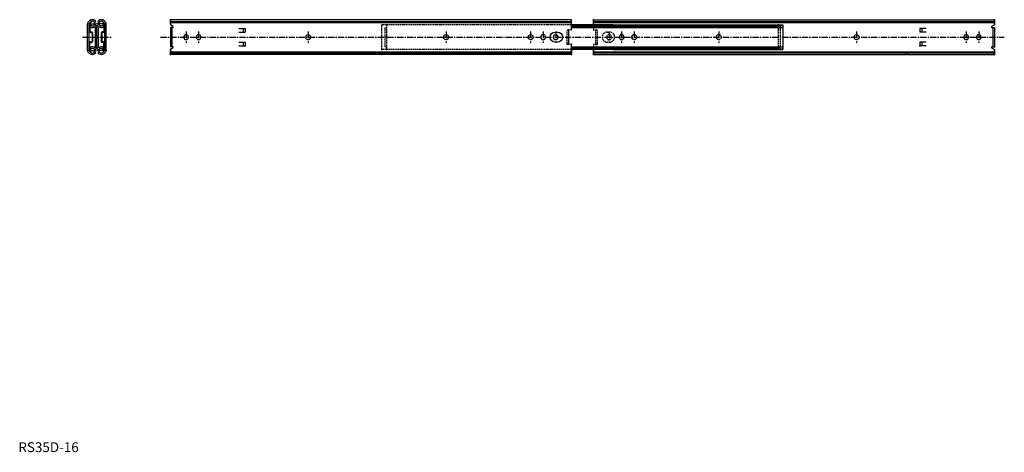
# Model space of a CAD drawing. Extents: x 1 to 999, y 0 to 438.
import ezdxf

# ---------------------------------------------------------------- set-up
doc = ezdxf.new("R2010")
doc.units = 0
doc.header["$LTSCALE"] = 5
doc.header["$MEASUREMENT"] = 0
doc.linetypes.add('CENTER', pattern=[2, 1.25, -0.25, 0.25, -0.25])
doc.linetypes.add('HIDDEN', pattern=[0.375, 0.25, -0.125])
doc.layers.get('0').update_dxf_attribs({"linetype": 'CONTINUOUS'})
doc.layers.add('1', color=1, linetype='CENTER')
doc.layers.add('2', color=2, linetype='HIDDEN')
doc.styles.add('Standard1', font='ARIAL.TTF')

msp = doc.modelspace()

# ---------------------------------------------------------------- linework, layer by layer
for p, q in [((70.07, 406.88), (70.07, 434)), ((72.17, 436.91), (70.57, 435.25)), ((71.72, 406.88), (71.72, 434)), ((73.29, 435.73), (71.79, 434.17)), ((71.97, 433.37), (71.97, 426.04)), ((72.47, 433.37), (72.47, 426.04)), ((72.63, 434.07), (78.94, 434.4)), ((72.66, 433.57), (78.97, 433.9)), ((73.64, 432.32), (73.02, 431.5)), ((73.02, 431.5), (73.02, 430.86)), ((76.97, 435.82), (77.53, 435.23)), ((77.53, 435.23), (78.53, 436.33)), ((77.97, 436.91), (78.53, 436.33)), ((78.07, 409.68), (78.07, 431.2)), ((78.94, 434.4), (78.97, 433.9)), ((79.62, 409.68), (79.62, 431.2)), ((79.62, 409.68), (79.62, 431.2)), ((79.62, 409.68), (79.62, 431.2)), ((79.62, 409.68), (79.62, 431.2)), ((80.3, 434.4), (80.27, 433.9)), ((86.58, 433.57), (80.27, 433.9)), ((86.61, 434.07), (80.3, 434.4)), ((81.27, 436.91), (80.71, 436.33)), ((80.71, 436.33), (81.71, 435.23)), ((81.17, 409.68), (81.17, 431.2)), ((82.27, 435.82), (81.71, 435.23)), ((85.61, 432.32), (86.22, 431.5)), ((85.96, 435.73), (87.45, 434.17)), ((86.22, 431.5), (86.22, 430.86)), ((86.77, 433.37), (86.77, 426.04)), ((87.07, 436.91), (88.67, 435.25)), ((87.27, 433.37), (87.27, 426.04)), ((87.52, 406.88), (87.52, 434)), ((89.17, 406.88), (89.17, 434)), ((560.47, 438.11), (154.07, 438.11)), ((154.07, 438.11), (154.07, 433.01)), ((154.07, 438.11), (154.07, 434.39)), ((154.07, 438.09), (154.07, 433.01)), ((154.07, 438.09), (154.07, 434.39)), ((154.07, 434.09), (154.07, 438.09)), ((154.07, 434.09), (154.07, 438.09)), ((154.07, 436.33), (560.47, 436.33)), ((154.07, 435.23), (560.47, 435.23)), ((156.92, 431.07), (154.07, 433.01)), ((156.57, 430.21), (154.07, 430.21)), ((154.07, 430.21), (154.07, 410.61)), ((155.67, 430.21), (155.67, 410.61)), ((223.37, 429.3), (229.77, 429.3)), ((227.77, 429.3), (227.77, 425.5)), ((229.77, 429.3), (229.77, 425.5)), ((560.47, 427.44), (560.47, 438.11)), ((560.47, 427.44), (560.47, 438.11)), ((602.67, 432.86), (560.47, 432.86)), ((560.47, 430.86), (769.82, 430.86)), ((560.47, 430.25), (769.82, 430.25)), ((582.77, 438.11), (989.17, 438.11)), ((582.77, 432.86), (582.77, 438.11)), ((582.77, 436.33), (899.47, 436.33)), ((582.77, 435.23), (989.17, 435.23)), ((602.67, 432.86), (774.82, 432.86)), ((613.67, 432.86), (774.82, 432.86)), ((769.82, 432.32), (774.82, 431.82)), ((769.82, 430.86), (774.82, 430.36)), ((769.82, 430.25), (774.82, 429.75)), ((774.82, 432.86), (774.82, 408.02)), ((899.47, 436.33), (989.17, 436.33)), ((913.47, 429.3), (913.47, 425.5)), ((919.87, 429.3), (913.47, 429.3)), ((915.47, 429.3), (915.47, 425.5)), ((986.32, 431.07), (989.17, 433.01)), ((986.67, 430.21), (989.17, 430.21)), ((987.57, 430.21), (987.57, 410.61)), ((989.17, 438.11), (989.17, 434.39)), ((989.17, 438.11), (989.17, 433.01)), ((989.17, 438.09), (989.17, 433.01)), ((989.17, 434.09), (989.17, 438.09)), ((989.17, 434.09), (989.17, 438.09)), ((989.17, 438.09), (989.17, 434.39)), ((989.17, 430.21), (989.17, 410.61)), ((72.77, 425.74), (74.37, 425.74)), ((72.77, 425.24), (74.37, 425.24)), ((74.67, 424.94), (74.67, 415.94)), ((75.17, 424.94), (75.17, 415.94)), ((84.07, 424.94), (84.07, 415.94)), ((84.57, 424.94), (84.57, 415.94)), ((86.47, 425.74), (84.87, 425.74)), ((86.47, 425.24), (84.87, 425.24)), ((167.72, 420.84), (167.72, 420.04)), ((172.22, 420.84), (172.22, 420.04)), ((180.42, 420.84), (180.42, 420.04)), ((184.92, 420.84), (184.92, 420.04)), ((223.37, 425.5), (229.77, 425.5)), ((293.37, 422.69), (294.17, 422.69)), ((433.07, 422.69), (433.87, 422.69)), ((518.77, 422.69), (519.57, 422.69)), ((529.62, 420.84), (529.62, 420.04)), ((534.12, 420.84), (534.12, 420.04)), ((542.32, 420.84), (542.32, 420.04)), ((546.82, 420.84), (546.82, 420.04)), ((557.87, 412.94), (557.87, 427.94)), ((560.47, 427.44), (557.87, 427.94)), ((849.07, 422.69), (849.87, 422.69)), ((919.87, 425.5), (913.47, 425.5)), ((958.32, 420.86), (958.32, 420.06)), ((962.82, 420.86), (962.82, 420.06)), ((971.02, 420.86), (971.02, 420.06)), ((975.52, 420.86), (975.52, 420.06)), ((71.97, 407.5), (71.97, 414.84)), ((72.47, 407.5), (72.47, 414.84)), ((72.77, 415.64), (74.37, 415.64)), ((72.77, 415.14), (74.37, 415.14)), ((73.02, 409.38), (73.02, 410.01)), ((73.64, 408.56), (73.02, 409.38)), ((86.47, 415.64), (84.87, 415.64)), ((86.47, 415.14), (84.87, 415.14)), ((85.61, 408.56), (86.22, 409.38)), ((86.22, 409.38), (86.22, 410.01)), ((86.77, 407.5), (86.77, 414.84)), ((87.27, 407.5), (87.27, 414.84)), ((156.57, 410.61), (154.07, 410.61)), ((156.92, 409.76), (154.07, 407.81)), ((223.37, 415.38), (229.77, 415.38)), ((223.37, 411.58), (229.77, 411.58)), ((227.77, 415.38), (227.77, 411.58)), ((229.77, 415.38), (229.77, 411.58)), ((293.37, 418.19), (294.17, 418.19)), ((433.07, 418.19), (433.87, 418.19)), ((518.77, 418.19), (519.57, 418.19)), ((560.47, 413.44), (557.87, 412.94)), ((560.47, 402.76), (560.47, 413.44)), ((560.47, 402.76), (560.47, 413.44)), ((560.47, 410.62), (769.82, 410.62)), ((560.47, 410.62), (769.82, 410.62)), ((560.47, 410.01), (769.82, 410.01)), ((560.47, 410.01), (769.82, 410.01)), ((769.82, 410.62), (774.82, 411.12)), ((769.82, 410.62), (774.82, 411.12)), ((769.82, 410.01), (774.82, 410.51)), ((769.82, 410.01), (774.82, 410.51)), ((849.07, 418.19), (849.87, 418.19)), ((919.87, 415.38), (913.47, 415.38)), ((913.47, 415.38), (913.47, 411.58)), ((919.87, 411.58), (913.47, 411.58)), ((915.47, 415.38), (915.47, 411.58)), ((986.32, 409.76), (989.17, 407.81)), ((986.67, 410.61), (989.17, 410.61)), ((72.17, 403.96), (70.57, 405.63)), ((73.29, 405.15), (71.79, 406.7)), ((72.63, 406.8), (78.94, 406.47)), ((72.66, 407.3), (78.97, 406.97)), ((76.97, 405.06), (77.53, 405.64)), ((77.53, 405.64), (78.53, 404.55)), ((77.97, 403.96), (78.53, 404.55)), ((78.94, 406.47), (78.97, 406.97)), ((86.58, 407.3), (80.27, 406.97)), ((80.3, 406.47), (80.27, 406.97)), ((86.61, 406.8), (80.3, 406.47)), ((80.71, 404.55), (81.71, 405.64)), ((81.27, 403.96), (80.71, 404.55)), ((82.27, 405.06), (81.71, 405.64)), ((85.96, 405.15), (87.45, 406.7)), ((87.07, 403.96), (88.67, 405.63)), ((154.07, 407.81), (154.07, 402.76)), ((154.07, 407.81), (154.07, 402.76)), ((154.07, 406.79), (154.07, 402.79)), ((154.07, 406.79), (154.07, 402.79)), ((154.07, 402.79), (154.07, 406.49)), ((154.07, 402.79), (154.07, 406.49)), ((154.07, 405.64), (560.47, 405.64)), ((154.07, 404.55), (560.47, 404.55)), ((560.47, 402.76), (154.07, 402.76)), ((560.47, 402.76), (560.47, 408.24)), ((560.47, 402.79), (560.47, 408.24)), ((560.47, 402.79), (560.47, 408.24)), ((560.47, 408.24), (560.47, 402.79)), ((560.47, 408.24), (560.47, 402.79)), ((560.47, 402.79), (560.47, 408.24)), ((602.67, 408.02), (560.47, 408.02)), ((602.67, 408.02), (560.47, 408.02)), ((582.77, 402.79), (582.77, 408.24)), ((582.77, 408.24), (582.77, 402.79)), ((582.77, 408.24), (582.77, 402.79)), ((582.77, 402.79), (582.77, 408.24)), ((582.77, 402.79), (582.77, 408.24)), ((582.77, 402.76), (582.77, 408.24)), ((582.77, 402.76), (582.77, 408.02)), ((582.77, 405.64), (989.17, 405.64)), ((582.77, 404.55), (989.17, 404.55)), ((582.77, 402.76), (989.17, 402.76)), ((602.67, 408.02), (774.82, 408.02)), ((602.67, 408.02), (774.82, 408.02)), ((613.67, 408.02), (774.82, 408.02)), ((613.67, 408.02), (774.82, 408.02)), ((769.82, 408.56), (774.82, 409.06)), ((899.14, 402.76), (900.95, 404.55)), ((900.95, 404.55), (901.47, 404.55)), ((901.47, 402.76), (901.47, 404.55)), ((989.17, 407.81), (989.17, 402.76)), ((989.17, 407.81), (989.17, 402.76)), ((989.17, 406.79), (989.17, 402.79)), ((989.17, 406.79), (989.17, 402.79)), ((989.17, 402.79), (989.17, 406.49)), ((989.17, 402.79), (989.17, 406.49))]:
    msp.add_line(p, q)
for points in [[(560.47, 432.32), (769.82, 432.32)], [(560.47, 408.56), (769.82, 408.56)]]:
    msp.add_lwpolyline(points)
msp.add_lwpolyline([(543.97, 415.39, -1), (543.97, 425.49), (546.57, 425.49, -1), (546.57, 415.39)], format="xyb", close=True)
for centre, radius, start, end in [((71.87, 434), 1.8, 136.17881, 180), ((71.97, 434), 0.25, 136.17881, 180), ((72.67, 433.37), 0.7, 93, 180), ((75.07, 434.01), 4.1, 45, 135), ((72.67, 433.37), 0.2, 93, 180), ((75.17, 434.18), 2.38, 3.54585, 182.45415), ((75.17, 434.18), 2.38, 194.56955, 351.43045), ((75.17, 434.35), 4.1, 238.3728, 311.50672), ((75.17, 434.01), 2.55, 45, 137.67357), ((75.17, 434.35), 2.55, 233, 311.45), ((77.96, 431.2), 1.66, 0, 131.50672), ((77.96, 431.2), 0.11, 0, 131.50672), ((81.28, 431.2), 1.66, 48.49328, 180), ((81.28, 431.2), 0.11, 48.49328, 180), ((84.17, 434.01), 4.1, 45, 135), ((84.07, 434.35), 4.1, 228.49328, 301.6272), ((84.07, 434.18), 2.38, 357.54585, 176.45415), ((84.07, 434.18), 2.38, 188.56955, 345.43045), ((84.07, 434.01), 2.55, 42.32643, 135), ((84.07, 434.35), 2.55, 228.55, 307), ((86.57, 433.37), 0.2, 0, 87), ((86.57, 433.37), 0.7, 0, 87), ((87.27, 434), 0.25, 0, 43.82119), ((87.37, 434), 1.8, 0, 43.82119), ((156.57, 430.71), 0.5, 270, 45), ((986.67, 430.71), 0.5, 135, 270), ((72.77, 426.04), 0.8, 180, 270), ((72.77, 426.04), 0.3, 180, 270), ((74.37, 424.94), 0.8, 0, 90), ((74.37, 424.94), 0.3, 0, 90), ((84.87, 424.94), 0.8, 90, 180), ((84.87, 424.94), 0.3, 90, 180), ((86.47, 426.04), 0.8, 270, 0), ((86.47, 426.04), 0.3, 270, 0), ((169.97, 420.84), 2.25, 0, 180), ((169.97, 420.04), 2.25, 180, 0), ((182.67, 420.84), 2.25, 0, 180), ((182.67, 420.04), 2.25, 180, 0), ((293.37, 420.44), 2.25, 90, 270), ((294.17, 420.44), 2.25, 270, 90), ((433.07, 420.44), 2.25, 90, 270), ((433.87, 420.44), 2.25, 270, 90), ((518.77, 420.44), 2.25, 90, 270), ((519.57, 420.44), 2.25, 270, 90), ((531.87, 420.84), 2.25, 0, 180), ((531.87, 420.04), 2.25, 180, 0), ((544.57, 420.84), 2.25, 0, 180), ((544.57, 420.04), 2.25, 180, 0), ((849.07, 420.44), 2.25, 90, 270), ((849.87, 420.44), 2.25, 270, 90), ((960.57, 420.86), 2.25, 0, 180), ((960.57, 420.06), 2.25, 180, 0), ((973.27, 420.86), 2.25, 0, 180), ((973.27, 420.06), 2.25, 180, 0), ((72.77, 414.84), 0.8, 90, 180), ((72.77, 414.84), 0.3, 90, 180), ((75.17, 406.52), 4.1, 48.49328, 121.6272), ((74.37, 415.94), 0.3, 270, 0), ((74.37, 415.94), 0.8, 270, 0), ((77.96, 409.68), 1.66, 228.49328, 0), ((77.96, 409.68), 0.11, 228.49328, 0), ((81.28, 409.68), 1.66, 180, 311.50672), ((81.28, 409.68), 0.11, 180, 311.50672), ((84.07, 406.52), 4.1, 58.3728, 131.50672), ((84.87, 415.94), 0.8, 180, 270), ((84.87, 415.94), 0.3, 180, 270), ((86.47, 414.84), 0.8, 0, 90), ((86.47, 414.84), 0.3, 0, 90), ((156.57, 410.11), 0.5, 315, 90), ((986.67, 410.11), 0.5, 90, 225), ((71.87, 406.88), 1.8, 180, 223.82119), ((71.97, 406.88), 0.25, 180, 223.82119), ((72.67, 407.5), 0.7, 180, 267), ((75.07, 406.86), 4.1, 225, 315), ((72.67, 407.5), 0.2, 180, 267), ((75.17, 406.69), 2.38, 177.54585, 356.45415), ((75.17, 406.69), 2.38, 8.56955, 165.43045), ((75.17, 406.86), 2.55, 222.32643, 315), ((75.17, 406.52), 2.55, 48.55, 127), ((84.17, 406.86), 4.1, 225, 315), ((84.07, 406.69), 2.38, 183.54585, 2.45415), ((84.07, 406.69), 2.38, 14.56955, 171.43045), ((84.07, 406.86), 2.55, 225, 317.67357), ((84.07, 406.52), 2.55, 53, 131.45), ((86.57, 407.5), 0.2, 273, 0), ((86.57, 407.5), 0.7, 273, 0), ((87.27, 406.88), 0.25, 316.17881, 0), ((87.37, 406.88), 1.8, 316.17881, 0)]:
    msp.add_arc(centre, radius, start, end)
for p in [(154.07, 438.11), (154.07, 438.11), (154.07, 438.09), (154.07, 438.09), (154.07, 438.09), (154.07, 438.09), (154.07, 438.09), (154.07, 438.09), (154.07, 438.09), (154.07, 438.09), (154.07, 438.09), (560.47, 430.25), (582.77, 438.11), (582.77, 438.11), (582.77, 432.86), (582.77, 430.86), (586.97, 432.86), (586.97, 432.86), (768.16, 432.64), (768.16, 432.64), (770.22, 435.23), (770.22, 432.86), (774.82, 435.23), (989.17, 438.11), (989.17, 438.11), (989.17, 438.09), (989.17, 438.09), (989.17, 438.09), (989.17, 438.09), (989.17, 438.09), (989.17, 438.09), (989.17, 438.09), (989.17, 438.09), (989.17, 438.09), (229.77, 411.58), (560.47, 413.44), (913.47, 411.58), (989.17, 410.61), (70.07, 406.88), (89.17, 406.88), (154.07, 407.81), (154.07, 404.55), (154.07, 402.79), (154.07, 402.79), (560.47, 402.79), (560.47, 402.79), (560.47, 402.76), (582.77, 402.79), (582.77, 402.79), (768.16, 408.24), (768.16, 408.24), (768.16, 408.24), (768.16, 408.24), (774.82, 409.06), (901.47, 402.76), (989.17, 402.79), (989.17, 402.79)]:
    msp.add_point(p)
at = {"layer": '1'}
for p, q in [((65.17, 420.44), (94.07, 420.44)), ((144.07, 420.44), (999.17, 420.44)), ((169.97, 426.09), (169.97, 414.79)), ((182.67, 426.09), (182.67, 414.79)), ((293.77, 426.09), (293.77, 414.79)), ((433.47, 426.09), (433.47, 414.79)), ((519.17, 426.09), (519.17, 414.79)), ((531.87, 426.09), (531.87, 414.79)), ((544.57, 426.09), (544.57, 414.79)), ((598.67, 426.09), (598.67, 414.79)), ((611.37, 426.09), (611.37, 414.79)), ((624.07, 426.09), (624.07, 414.79)), ((709.77, 426.09), (709.77, 414.79)), ((849.47, 426.09), (849.47, 414.79)), ((960.57, 426.11), (960.57, 414.81)), ((973.27, 426.11), (973.27, 414.81))]:
    msp.add_line(p, q, dxfattribs=at)
at = {"layer": '2'}
for p, q in [((368.42, 408.02), (368.42, 432.86)), ((560.47, 432.86), (368.42, 432.86)), ((371.42, 429.92), (373.02, 430.44)), ((371.42, 429.92), (371.42, 410.96)), ((373.02, 432.86), (373.02, 408.02)), ((582.77, 432.86), (582.77, 427.44)), ((770.22, 408.02), (770.22, 432.86)), ((772.22, 408.02), (772.22, 432.86)), ((556.27, 412.94), (556.27, 427.94)), ((557.87, 427.94), (556.27, 427.94)), ((557.87, 427.44), (556.27, 427.44)), ((582.77, 427.44), (585.37, 427.94)), ((585.37, 427.94), (586.97, 427.94)), ((585.37, 412.94), (585.37, 427.94)), ((585.37, 427.44), (586.97, 427.44)), ((586.97, 412.94), (586.97, 427.94)), ((596.42, 420.84), (596.42, 420.04)), ((600.92, 420.84), (600.92, 420.04)), ((609.12, 420.84), (609.12, 420.04)), ((613.62, 420.84), (613.62, 420.04)), ((623.67, 422.69), (624.47, 422.69)), ((709.37, 422.69), (710.17, 422.69)), ((371.42, 410.96), (373.02, 410.44)), ((371.42, 410.96), (373.02, 410.44)), ((557.87, 413.44), (556.27, 413.44)), ((557.87, 412.94), (556.27, 412.94)), ((582.77, 413.44), (585.37, 412.94)), ((582.77, 413.44), (582.77, 408.02)), ((585.37, 413.44), (586.97, 413.44)), ((585.37, 412.94), (586.97, 412.94)), ((623.67, 418.19), (624.47, 418.19)), ((709.37, 418.19), (710.17, 418.19)), ((560.47, 408.02), (368.42, 408.02))]:
    msp.add_line(p, q, dxfattribs=at)
msp.add_lwpolyline([(596.67, 415.39, -1), (596.67, 425.49), (599.27, 425.49, -1), (599.27, 415.39)], format="xyb", close=True, dxfattribs=at)
for centre, start, end in [((598.67, 420.84), 0, 180), ((598.67, 420.04), 180, 0), ((611.37, 420.84), 0, 180), ((611.37, 420.04), 180, 0), ((623.67, 420.44), 90, 270), ((624.47, 420.44), 270, 90), ((709.37, 420.44), 90, 270), ((710.17, 420.44), 270, 90)]:
    msp.add_arc(centre, 2.25, start, end, dxfattribs=at)
for p in [(556.27, 413.44), (556.27, 413.44), (368.42, 408.02), (368.42, 402.76), (373.02, 408.56), (373.02, 408.02)]:
    msp.add_point(p, dxfattribs=at)

# ---------------------------------------------------------------- texts
at = {"color": 3, "style": 'Standard1'}
msp.add_text('RS35D-16', height=10, dxfattribs=at).set_placement((0, 0))

doc.saveas('drawing.dxf')
